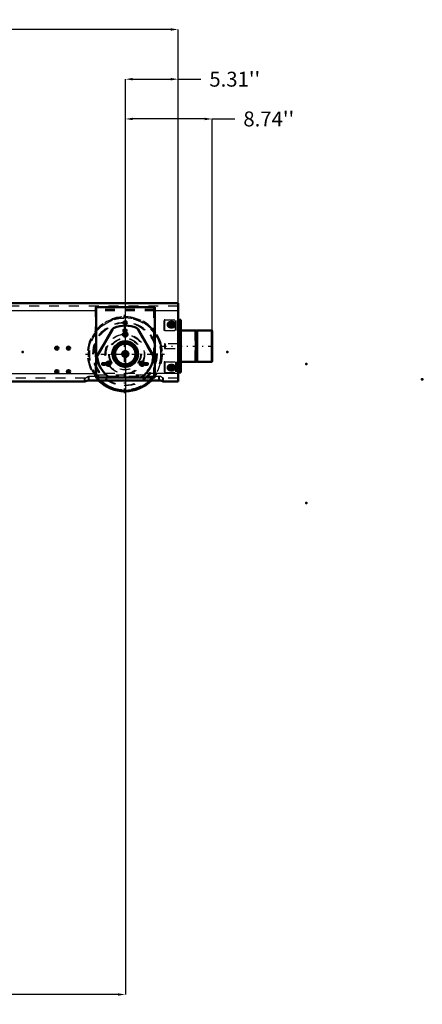
# Model space of a CAD drawing. Units: inches. Extents: x 19 to 237, y 19 to 234.
# Drawn here: x 197 to 237, y 24 to 123 of the extents above; entities that cross this region are included whole.
import ezdxf

# ---------------------------------------------------------------- set-up
doc = ezdxf.new("R2010")
doc.units = ezdxf.units.IN
doc.header["$MEASUREMENT"] = 0
doc.linetypes.add('Center', pattern=[1.5, 0.45, -0.5, 0.05, -0.5])
doc.linetypes.add('Dashed', pattern=[2, 1, -1])
for name, color, linetype, lineweight in [('2d ConnectionPoints', 7, 'Continuous', 50), ('AM_0', 7, 'Continuous', 50), ('AM_4', 3, 'Continuous', 25), ('AM_5', 3, 'Continuous', 25), ('AM_7', 7, 'Center', 25), ('AM_9', 6, 'Dashed', 25)]:
    doc.layers.add(name, color=color, linetype=linetype, lineweight=lineweight)
doc.dimstyles.get("Standard").update_dxf_attribs({"dimtxt": 0.18, "dimasz": 0.18, "dimexe": 0.18, "dimexo": 0.0625, "dimgap": 0.09, "dimtad": 0, "dimtih": 1, "dimtoh": 1, "dimdec": 4, "dimzin": 0, "dimdsep": 46, "dimtxsty": 'Standard', "dimcen": 0.09, "dimadec": 0, "dimazin": 0, "dimtfac": 1, "dimtdec": 4, "dimtofl": 0, "dimtmove": 0, "dimatfit": 3, "dimfxl": 0, "dimtolj": 1, "dimtzin": 0, "dimarcsym": 0})

# ---------------------------------------------------------------- blocks, each defined once
blk = doc.blocks.new('55_D_5774150_1_0_in_KQ5HK_1_1_GN_Wire_Rope_Hoist_900')
at = {"layer": 'AM_0'}
for p, q in [((214.725, 91.543), (214.686, 91.511)), ((214.804, 91.543), (214.725, 91.543)), ((214.725, 91.543), (214.725, 91.511)), ((214.686, 88.425), (214.725, 88.393)), ((214.725, 88.425), (214.725, 88.393)), ((214.725, 88.393), (214.804, 88.393))]:
    blk.add_line(p, q, dxfattribs=at)
at = {"layer": 'AM_9'}
for p, q in [((214.607, 91.511), (214.568, 91.543)), ((214.568, 91.543), (214.568, 88.393)), ((214.685, 91.511), (214.607, 91.511)), ((214.607, 91.511), (214.607, 88.425)), ((214.686, 91.511), (214.686, 88.425)), ((214.725, 91.511), (214.725, 88.425)), ((216.221, 91.516), (216.195, 91.543)), ((216.195, 91.543), (216.195, 88.393)), ((216.221, 91.516), (216.221, 88.42)), ((211.497, 90.204), (211.497, 89.732)), ((211.576, 90.204), (211.497, 90.204)), ((211.497, 89.732), (211.576, 89.732)), ((214.568, 88.393), (214.607, 88.425)), ((214.607, 88.425), (214.685, 88.425)), ((216.195, 88.393), (216.221, 88.42))]:
    blk.add_line(p, q, dxfattribs=at)
blk = doc.blocks.new('56_2571201830_1_0_in_KQ5HK_1_1_GN_Wire_Rope_Hoist_900')
at = {"layer": 'AM_0'}
for p, q in [((212.914, 91.346), (212.875, 91.346)), ((212.914, 88.59), (212.875, 88.59))]:
    blk.add_line(p, q, dxfattribs=at)
for centre in [(212.127, 92.133), (212.127, 87.803)]:
    blk.add_arc(centre, 0.285, 284.74011, 74.5675, dxfattribs=at)
at = {"layer": 'AM_7'}
for p, q in [((211.827, 92.133), (212.505, 92.133)), ((212.127, 91.834), (212.127, 92.433)), ((212.127, 87.503), (212.127, 88.102))]:
    blk.add_line(p, q, dxfattribs=at)
at = {"layer": 'AM_9'}
for p, q in [((211.458, 91.543), (211.458, 92.625)), ((211.536, 92.625), (211.458, 92.625)), ((212.599, 91.543), (212.599, 92.625)), ((212.836, 92.625), (212.836, 87.311)), ((212.914, 92.192), (212.836, 92.192)), ((213.072, 92.625), (213.072, 87.311)), ((211.536, 91.543), (211.458, 91.543)), ((212.914, 91.681), (212.836, 91.681)), ((212.875, 91.346), (212.836, 91.346)), ((212.914, 90.814), (212.836, 90.814)), ((212.836, 90.303), (212.914, 90.303)), ((212.914, 90.224), (212.836, 90.224)), ((212.914, 89.712), (212.836, 89.712)), ((212.914, 89.633), (212.836, 89.633)), ((211.458, 88.393), (211.458, 87.311)), ((211.536, 88.393), (211.458, 88.393)), ((212.599, 88.393), (212.599, 87.311)), ((212.836, 89.122), (212.914, 89.122)), ((212.875, 88.59), (212.836, 88.59)), ((212.914, 88.255), (212.836, 88.255)), ((211.536, 87.311), (211.458, 87.311)), ((212.914, 87.744), (212.836, 87.744))]:
    blk.add_line(p, q, dxfattribs=at)
for centre in [(212.127, 92.133), (212.127, 87.803)]:
    blk.add_arc(centre, 0.285, 74.5675, 284.74011, dxfattribs=at)
blk = doc.blocks.new('60_2571204580_BEARING_COVER_W125_2_0_in_KQ5HK_1_1_GN_Wire_Rope_Hoist_900')
at = {"layer": 'AM_7'}
for p, q in [((207.254, 91.149), (207.787, 91.149)), ((205.776, 87.969), (205.776, 88.423)), ((209.186, 87.969), (209.186, 88.423))]:
    blk.add_line(p, q, dxfattribs=at)
at = {"layer": 'AM_9'}
for p, q in [((206.173, 91.64), (204.697, 89.083)), ((210.265, 89.083), (208.788, 91.64))]:
    blk.add_line(p, q, dxfattribs=at)
for centre, radius in [((207.481, 91.149), 0.217), ((207.481, 89.18), 1.28), ((205.776, 88.196), 0.217), ((209.186, 88.196), 0.217)]:
    blk.add_circle(centre, radius, dxfattribs=at)
for centre, radius, start, end in [((206.514, 91.443), 0.394, 113.13011, 150), ((207.481, 89.18), 2.854, 66.8699, 113.1301), ((208.448, 91.443), 0.394, 30, 66.8699), ((205.038, 88.886), 0.394, 150, 186.8699), ((207.481, 89.18), 2.854, 186.8699, 233.1301), ((207.481, 89.18), 2.854, 306.8699, 353.1301), ((209.924, 88.886), 0.394, 353.13011, 30), ((206.005, 87.212), 0.394, 233.1301, 270), ((208.957, 87.212), 0.394, 270, 306.8699)]:
    blk.add_arc(centre, radius, start, end, dxfattribs=at)
blk = doc.blocks.new('61_2425421170_sh6_1_0_in_KQ5HK_1_1_GN_Wire_Rope_Hoist_900')
at = {"layer": 'AM_0'}
for radius, start, end in [(0.256, 278.84989, 81.15012), (0.301, 311.63959, 48.36042)]:
    blk.add_arc((207.481, 89.18), radius, start, end, dxfattribs=at)
at = {"layer": 'AM_9'}
for radius in [1.173, 1.134, 1.083, 1.073, 1.071, 1.037]:
    blk.add_circle((207.481, 89.18), radius, dxfattribs=at)
for radius, start, end in [(0.301, 48.36042, 311.63959), (0.256, 81.15012, 278.84989)]:
    blk.add_arc((207.481, 89.18), radius, start, end, dxfattribs=at)
blk = doc.blocks.new('62_x06t6pmdr0un9s3prijf0b4yc________0_in_KQ5HK_1_1_GN_Wire_Rope_Hoist_900')
at = {"layer": 'AM_0'}
blk.add_arc((207.481, 89.18), 3.743, 225.08044, 270.60267, dxfattribs=at)
at = {"layer": 'AM_7'}
for p, q in [((207.481, 85.25), (207.481, 93.11)), ((203.551, 89.18), (211.49, 89.18))]:
    blk.add_line(p, q, dxfattribs=at)
at = {"layer": 'AM_9'}
for radius in [3.708, 3.625, 3.194, 3.152, 1.597, 1.182, 1.174, 1.103]:
    blk.add_circle((207.481, 89.18), radius, dxfattribs=at)
blk.add_arc((207.481, 89.18), 3.743, 270.60267, 225.08044, dxfattribs=at)
blk = doc.blocks.new('65_3637011230_TRAVEL_WHEEL_BEAM_0_in_KQ5HK_1_1_GN_Wire_Rope_Hoist_900')
at = {"layer": 'AM_0'}
for p, q in [((151.575, 94.298), (151.575, 92.625)), ((151.654, 94.298), (151.575, 94.298)), ((162.191, 86.432), (162.205, 86.424)), ((211.305, 86.432), (211.32, 86.424))]:
    blk.add_line(p, q, dxfattribs=at)
for centre, radius, start, end in [((212.205, 92.133), 0.276, 270, 90), ((200.591, 89.771), 0.157, 284.47752, 75.52249), ((201.772, 89.771), 0.157, 284.47752, 75.52249), ((200.591, 87.408), 0.157, 284.47752, 75.52249), ((201.772, 87.408), 0.157, 284.47752, 75.52249), ((212.205, 87.802), 0.276, 270, 90)]:
    blk.add_arc(centre, radius, start, end, dxfattribs=at)
at = {"layer": 'AM_4'}
blk.add_line((151.654, 93.511), (151.575, 93.511), dxfattribs=at)
at = {"layer": 'AM_7'}
for p, q in [((151.995, 92.133), (152.652, 92.133)), ((152.284, 91.844), (152.284, 92.422)), ((158.103, 92.33), (158.512, 92.33)), ((207.316, 92.33), (207.725, 92.33)), ((211.759, 92.133), (212.573, 92.133)), ((212.048, 91.844), (212.048, 92.422)), ((212.205, 91.844), (212.205, 92.422)), ((158.103, 91.542), (158.512, 91.542)), ((180.709, 88.708), (180.709, 92.015)), ((207.316, 91.542), (207.725, 91.542)), ((179.056, 90.361), (182.442, 90.361)), ((163.812, 89.771), (164.142, 89.771)), ((163.977, 89.605), (163.977, 89.936)), ((164.993, 89.771), (165.323, 89.771)), ((165.158, 89.605), (165.158, 89.936)), ((200.591, 89.605), (200.591, 89.936)), ((201.772, 89.605), (201.772, 89.936)), ((155.962, 88.182), (156.372, 88.182)), ((156.127, 88.016), (156.127, 88.347)), ((160.244, 88.182), (160.653, 88.182)), ((160.409, 88.016), (160.409, 88.347)), ((205.175, 88.182), (205.584, 88.182)), ((205.34, 88.016), (205.34, 88.347)), ((209.622, 88.016), (209.622, 88.347)), ((152.284, 87.513), (152.284, 88.092)), ((163.812, 87.408), (164.142, 87.408)), ((163.977, 87.243), (163.977, 87.574)), ((164.993, 87.408), (165.323, 87.408)), ((165.158, 87.243), (165.158, 87.574)), ((200.591, 87.243), (200.591, 87.574)), ((201.772, 87.243), (201.772, 87.574)), ((212.048, 87.513), (212.048, 88.092)), ((212.205, 87.513), (212.205, 88.092))]:
    blk.add_line(p, q, dxfattribs=at)
at = {"layer": 'AM_9'}
for p, q in [((212.796, 94.298), (212.796, 86.424)), ((151.654, 93.983), (151.575, 93.983)), ((155.316, 93.905), (155.316, 86.818)), ((161.221, 86.818), (161.221, 93.905)), ((204.528, 93.905), (204.528, 86.818)), ((204.607, 93.905), (204.528, 93.905)), ((204.607, 93.649), (204.528, 93.649)), ((210.434, 86.818), (210.434, 93.905)), ((151.575, 92.625), (151.575, 91.78)), ((212.127, 92.408), (212.048, 92.408)), ((151.575, 91.477), (151.575, 86.883)), ((212.048, 91.857), (212.127, 91.857)), ((151.575, 87.212), (151.654, 87.212)), ((212.127, 88.078), (212.048, 88.078)), ((212.048, 87.527), (212.127, 87.527)), ((151.654, 86.739), (151.575, 86.739)), ((151.575, 86.58), (151.575, 86.424)), ((151.654, 86.424), (151.575, 86.424)), ((154.331, 86.739), (154.379, 86.778)), ((154.331, 86.424), (154.331, 86.739)), ((154.725, 86.53), (154.725, 86.95)), ((154.725, 86.95), (154.804, 86.95)), ((154.725, 86.53), (154.804, 86.53)), ((161.812, 86.53), (161.812, 86.95)), ((161.812, 86.95), (161.838, 86.949)), ((161.812, 86.53), (161.839, 86.529)), ((162.175, 86.765), (162.205, 86.739)), ((162.205, 86.424), (162.205, 86.739)), ((162.284, 86.739), (162.205, 86.739)), ((162.284, 86.424), (162.205, 86.424)), ((203.446, 86.739), (203.493, 86.778)), ((203.446, 86.424), (203.446, 86.739)), ((203.839, 86.53), (203.839, 86.95)), ((203.839, 86.95), (203.918, 86.95)), ((203.839, 86.53), (203.918, 86.53)), ((204.528, 87.074), (204.607, 87.074)), ((204.528, 86.818), (204.607, 86.818)), ((210.926, 86.53), (210.926, 86.95)), ((210.926, 86.95), (210.953, 86.949)), ((210.926, 86.53), (210.953, 86.529)), ((211.289, 86.765), (211.32, 86.739)), ((211.32, 86.424), (211.32, 86.739)), ((211.398, 86.739), (211.32, 86.739)), ((211.398, 86.424), (211.32, 86.424))]:
    blk.add_line(p, q, dxfattribs=at)
for points in [[(154.331, 86.424), (154.351, 86.434), (154.375, 86.445)], [(203.446, 86.424), (203.465, 86.434), (203.489, 86.445)]]:
    blk.add_lwpolyline(points, dxfattribs=at)
for centre, radius in [((152.284, 92.133), 0.276), ((158.268, 92.33), 0.157), ((207.481, 92.33), 0.157), ((158.268, 89.18), 1.969), ((158.268, 91.542), 0.157), ((180.709, 90.361), 1.575), ((207.481, 89.18), 1.969), ((207.481, 91.542), 0.157), ((192.52, 90.558), 0.394), ((163.977, 89.771), 0.157), ((165.158, 89.771), 0.157), ((156.127, 88.182), 0.157), ((160.409, 88.182), 0.157), ((205.34, 88.182), 0.157), ((209.622, 88.182), 0.157), ((152.284, 87.802), 0.276), ((163.977, 87.408), 0.157), ((165.158, 87.408), 0.157)]:
    blk.add_circle(centre, radius, dxfattribs=at)
for centre, radius, start, end in [((212.048, 92.133), 0.276, 90, 270), ((200.591, 89.771), 0.157, 75.52249, 284.47752), ((201.772, 89.771), 0.157, 75.52249, 284.47752), ((200.591, 87.408), 0.157, 75.52249, 284.47752), ((201.772, 87.408), 0.157, 75.52249, 284.47752), ((212.048, 87.802), 0.276, 90, 270)]:
    blk.add_arc(centre, radius, start, end, dxfattribs=at)
blk = doc.blocks.new('79_D_5774150_3_0_in_KQ5HK_1_1_GN_Wire_Rope_Hoist_900')
at = {"layer": 'AM_0'}
for p, q in [((214.647, 91.543), (213.151, 91.543)), ((214.685, 91.511), (214.647, 91.543)), ((214.647, 91.543), (214.647, 88.393)), ((214.765, 91.511), (214.685, 91.511)), ((214.685, 91.511), (214.685, 88.425)), ((214.804, 91.543), (214.765, 91.511)), ((214.765, 91.511), (214.765, 88.425)), ((216.273, 91.543), (214.804, 91.543)), ((214.804, 91.543), (214.804, 88.393)), ((216.3, 91.516), (216.273, 91.543)), ((216.273, 91.543), (216.273, 88.393)), ((216.3, 91.516), (216.3, 88.42)), ((212.914, 90.204), (212.875, 90.204)), ((212.875, 89.732), (212.914, 89.732)), ((213.151, 88.393), (214.647, 88.393)), ((214.647, 88.393), (214.685, 88.425)), ((214.685, 88.425), (214.765, 88.425)), ((214.765, 88.425), (214.804, 88.393)), ((214.804, 88.393), (216.273, 88.393)), ((216.273, 88.393), (216.3, 88.42))]:
    blk.add_line(p, q, dxfattribs=at)
at = {"layer": 'AM_7'}
blk.add_line((211.261, 89.968), (216.536, 89.968), dxfattribs=at)
at = {"layer": 'AM_9'}
for p, q in [((212.875, 90.204), (211.576, 90.204)), ((211.576, 90.204), (211.576, 89.732)), ((213.151, 90.204), (212.914, 90.204)), ((211.576, 89.732), (212.875, 89.732)), ((212.914, 89.732), (213.151, 89.732))]:
    blk.add_line(p, q, dxfattribs=at)
blk = doc.blocks.new('80_2571201830_3_0_in_KQ5HK_1_1_GN_Wire_Rope_Hoist_900')
at = {"layer": 'AM_0'}
for p, q in [((213.151, 92.625), (212.875, 92.625)), ((212.914, 92.625), (212.914, 87.311)), ((213.151, 92.625), (213.151, 87.311)), ((212.914, 91.543), (212.875, 91.543)), ((212.914, 88.393), (212.875, 88.393)), ((213.151, 87.311), (212.875, 87.311))]:
    blk.add_line(p, q, dxfattribs=at)
for centre, start, end in [((212.206, 92.133), 105.43251, 255.2599), ((212.206, 92.133), 284.74011, 74.5675), ((212.206, 87.803), 105.43251, 255.2599), ((212.206, 87.803), 284.74011, 74.5675)]:
    blk.add_arc(centre, 0.285, start, end, dxfattribs=at)
at = {"layer": 'AM_7'}
for p, q in [((212.206, 91.834), (212.206, 92.433)), ((212.824, 90.559), (213.162, 90.559)), ((212.824, 89.377), (213.162, 89.377)), ((211.827, 87.803), (212.505, 87.803)), ((212.206, 87.503), (212.206, 88.102))]:
    blk.add_line(p, q, dxfattribs=at)
at = {"layer": 'AM_9'}
for p, q in [((211.536, 92.625), (212.875, 92.625)), ((211.536, 91.543), (211.536, 92.625)), ((212.678, 91.543), (212.678, 92.625)), ((213.151, 92.192), (212.914, 92.192)), ((211.536, 91.543), (212.875, 91.543)), ((213.151, 91.681), (212.914, 91.681)), ((213.151, 91.543), (212.914, 91.543)), ((213.151, 91.346), (212.914, 91.346)), ((213.151, 90.814), (212.914, 90.814)), ((212.914, 90.303), (213.151, 90.303)), ((213.151, 90.224), (212.914, 90.224)), ((213.151, 89.712), (212.914, 89.712)), ((213.151, 89.633), (212.914, 89.633)), ((211.536, 88.393), (212.875, 88.393)), ((211.536, 88.393), (211.536, 87.311)), ((212.678, 88.393), (212.678, 87.311)), ((212.914, 89.122), (213.151, 89.122)), ((213.151, 88.59), (212.914, 88.59)), ((213.151, 88.393), (212.914, 88.393)), ((213.151, 88.255), (212.914, 88.255)), ((211.536, 87.311), (212.875, 87.311)), ((213.151, 87.744), (212.914, 87.744))]:
    blk.add_line(p, q, dxfattribs=at)
for centre, start, end in [((212.206, 92.133), 74.5675, 105.43251), ((212.206, 92.133), 255.2599, 284.74011), ((212.206, 87.803), 74.5675, 105.43251), ((212.206, 87.803), 255.2599, 284.74011)]:
    blk.add_arc(centre, 0.285, start, end, dxfattribs=at)
blk = doc.blocks.new('87_2571204580_BEARING_COVER_W125_3_0_in_KQ5HK_1_1_GN_Wire_Rope_Hoist_900')
at = {"layer": 'AM_0'}
for p, q in [((206.252, 91.64), (204.776, 89.083)), ((210.344, 89.083), (208.867, 91.64)), ((206.083, 86.818), (209.036, 86.818))]:
    blk.add_line(p, q, dxfattribs=at)
for centre, radius in [((207.56, 91.149), 0.217), ((207.56, 89.18), 1.28), ((205.855, 88.196), 0.217), ((209.264, 88.196), 0.217)]:
    blk.add_circle(centre, radius, dxfattribs=at)
for centre, radius, start, end in [((206.593, 91.443), 0.394, 113.13011, 150), ((207.56, 89.18), 2.854, 66.8699, 113.1301), ((208.526, 91.443), 0.394, 30, 66.8699), ((205.117, 88.886), 0.394, 150, 186.8699), ((207.56, 89.18), 2.854, 186.8699, 233.1301), ((207.56, 89.18), 2.854, 306.8699, 353.1301), ((210.003, 88.886), 0.394, 353.13011, 30), ((206.083, 87.212), 0.394, 233.1301, 270), ((209.036, 87.212), 0.394, 270, 306.8699)]:
    blk.add_arc(centre, radius, start, end, dxfattribs=at)
at = {"layer": 'AM_7'}
for p, q in [((205.549, 88.196), (206.082, 88.196)), ((205.855, 87.969), (205.855, 88.423)), ((208.958, 88.196), (209.492, 88.196)), ((209.264, 87.969), (209.264, 88.423))]:
    blk.add_line(p, q, dxfattribs=at)
blk = doc.blocks.new('89_2425421170_sh6_3_0_in_KQ5HK_1_1_GN_Wire_Rope_Hoist_900')
at = {"layer": 'AM_0'}
for radius in [1.173, 1.134, 1.083, 1.037, 0.301, 0.256]:
    blk.add_circle((207.56, 89.18), radius, dxfattribs=at)
at = {"layer": 'AM_9'}
for radius in [1.073, 1.071]:
    blk.add_circle((207.56, 89.18), radius, dxfattribs=at)
blk = doc.blocks.new('90_yxrjywggosyut5lt7mdvbe27f________0_in_KQ5HK_1_1_GN_Wire_Rope_Hoist_900')
at = {"layer": 'AM_0'}
blk.add_arc((207.56, 89.18), 3.743, 225.08044, 314.91956, dxfattribs=at)
at = {"layer": 'AM_4'}
for radius in [1.182, 1.174]:
    blk.add_circle((207.56, 89.18), radius, dxfattribs=at)
blk.add_arc((207.56, 89.18), 3.625, 226.98616, 313.01384, dxfattribs=at)
at = {"layer": 'AM_7'}
blk.add_line((207.56, 85.25), (207.56, 93.11), dxfattribs=at)
at = {"layer": 'AM_9'}
for radius in [3.708, 3.194, 3.152, 1.597, 1.103]:
    blk.add_circle((207.56, 89.18), radius, dxfattribs=at)
for radius, start, end in [(3.743, 314.91956, 225.08044), (3.625, 313.01384, 226.98616)]:
    blk.add_arc((207.56, 89.18), radius, start, end, dxfattribs=at)
blk = doc.blocks.new('93_3637010230_TRAVEL_WHEEL_BEAM_0_in_KQ5HK_1_1_GN_Wire_Rope_Hoist_900')
at = {"layer": 'AM_0'}
for p, q in [((173.877, 94.298), (151.654, 94.298)), ((151.654, 94.298), (151.654, 86.424)), ((212.875, 94.298), (195.969, 94.298)), ((212.875, 94.298), (212.875, 86.424)), ((161.3, 93.905), (155.394, 93.905)), ((155.394, 93.905), (155.394, 86.818)), ((161.3, 86.818), (161.3, 93.905)), ((204.607, 93.905), (204.607, 86.818)), ((210.512, 93.905), (204.607, 93.905)), ((210.512, 86.818), (210.512, 93.905)), ((212.284, 92.408), (212.127, 92.408)), ((212.127, 91.857), (212.284, 91.857)), ((212.284, 88.078), (212.127, 88.078)), ((212.127, 87.527), (212.284, 87.527)), ((154.41, 86.424), (151.654, 86.424)), ((154.804, 86.53), (161.89, 86.53)), ((155.394, 86.818), (156.871, 86.818)), ((159.823, 86.818), (161.3, 86.818)), ((203.524, 86.424), (162.284, 86.424)), ((203.918, 86.53), (211.005, 86.53)), ((204.607, 86.818), (206.083, 86.818)), ((209.036, 86.818), (210.512, 86.818)), ((212.875, 86.424), (211.398, 86.424))]:
    blk.add_line(p, q, dxfattribs=at)
for points in [[(154.41, 86.424), (154.429, 86.434), (154.484, 86.459), (154.574, 86.492), (154.698, 86.522), (154.804, 86.53)], [(161.89, 86.53), (162.011, 86.519), (162.118, 86.493), (162.209, 86.459), (162.269, 86.432), (162.284, 86.424)], [(203.524, 86.424), (203.544, 86.434), (203.598, 86.459), (203.688, 86.492), (203.812, 86.522), (203.918, 86.53)], [(211.005, 86.53), (211.125, 86.519), (211.232, 86.493), (211.323, 86.459), (211.384, 86.432), (211.398, 86.424)]]:
    blk.add_lwpolyline(points, dxfattribs=at)
for centre, radius in [((152.363, 92.133), 0.276), ((158.347, 92.33), 0.157), ((207.56, 92.33), 0.157), ((200.67, 89.771), 0.157), ((201.851, 89.771), 0.157), ((152.363, 87.802), 0.276), ((200.67, 87.408), 0.157), ((201.851, 87.408), 0.157)]:
    blk.add_circle(centre, radius, dxfattribs=at)
for centre, radius, start, end in [((212.127, 92.133), 0.276, 90, 270), ((212.284, 92.133), 0.276, 270, 90), ((158.347, 89.18), 1.969, 83.69428, 96.30572), ((207.56, 89.18), 1.969, 83.69428, 96.30572), ((176.851, 90.361), 1.575, 0, 6.26603), ((158.347, 89.18), 1.969, 203.69428, 216.30572), ((158.347, 89.18), 1.969, 323.69428, 336.30572), ((207.56, 89.18), 1.969, 203.01332, 216.30572), ((207.56, 89.18), 1.969, 323.69428, 336.30572), ((212.127, 87.802), 0.276, 90, 270), ((212.284, 87.802), 0.276, 270, 90)]:
    blk.add_arc(centre, radius, start, end, dxfattribs=at)
at = {"layer": 'AM_4'}
for p, q in [((155.394, 93.511), (151.654, 93.511)), ((173.229, 93.511), (161.3, 93.511)), ((204.607, 93.511), (196.221, 93.511)), ((212.875, 93.511), (210.512, 93.511)), ((151.654, 87.212), (155.394, 87.212)), ((161.3, 87.212), (204.607, 87.212)), ((212.875, 87.212), (210.512, 87.212))]:
    blk.add_line(p, q, dxfattribs=at)
at = {"layer": 'AM_7'}
for p, q in [((152.363, 86.303), (152.363, 92.422)), ((212.127, 91.844), (212.127, 92.422)), ((212.284, 91.844), (212.284, 92.422)), ((200.426, 89.771), (200.835, 89.771)), ((200.67, 89.605), (200.67, 89.936)), ((201.607, 89.771), (202.016, 89.771)), ((201.851, 89.605), (201.851, 89.936)), ((156.206, 88.016), (156.206, 88.347)), ((160.488, 88.016), (160.488, 88.347)), ((205.419, 88.016), (205.419, 88.347)), ((209.456, 88.182), (209.866, 88.182)), ((209.701, 88.016), (209.701, 88.347)), ((151.995, 87.802), (152.652, 87.802)), ((200.426, 87.408), (200.835, 87.408)), ((200.67, 87.243), (200.67, 87.574)), ((201.607, 87.408), (202.016, 87.408)), ((201.851, 87.243), (201.851, 87.574)), ((211.759, 87.802), (212.573, 87.802)), ((212.127, 87.513), (212.127, 88.092)), ((212.284, 87.513), (212.284, 88.092))]:
    blk.add_line(p, q, dxfattribs=at)
at = {"layer": 'AM_9'}
for p, q in [((195.969, 94.298), (173.877, 94.298)), ((212.875, 93.983), (151.654, 93.983)), ((155.394, 93.905), (153.623, 93.905)), ((153.623, 93.905), (153.623, 86.818)), ((163.071, 93.649), (153.623, 93.649)), ((161.3, 93.511), (155.394, 93.511)), ((163.071, 93.905), (161.3, 93.905)), ((163.071, 86.818), (163.071, 93.905)), ((196.221, 93.511), (173.229, 93.511)), ((210.512, 93.649), (204.607, 93.649)), ((210.512, 93.511), (204.607, 93.511)), ((161.3, 87.212), (155.394, 87.212)), ((210.512, 87.212), (204.607, 87.212)), ((154.41, 86.739), (151.654, 86.739)), ((153.623, 87.074), (163.071, 87.074)), ((153.623, 86.818), (155.394, 86.818)), ((154.41, 86.424), (154.41, 86.739)), ((154.804, 86.53), (154.804, 86.95)), ((154.804, 86.95), (161.89, 86.95)), ((161.3, 86.818), (163.071, 86.818)), ((161.89, 86.53), (161.89, 86.95)), ((162.284, 86.424), (162.284, 86.739)), ((203.524, 86.739), (162.284, 86.739)), ((203.524, 86.424), (203.524, 86.739)), ((203.918, 86.53), (203.918, 86.95)), ((203.918, 86.95), (211.005, 86.95)), ((204.607, 87.074), (210.512, 87.074)), ((211.005, 86.53), (211.005, 86.95)), ((211.398, 86.424), (211.398, 86.739)), ((212.875, 86.739), (211.398, 86.739))]:
    blk.add_line(p, q, dxfattribs=at)
for points in [[(154.41, 86.739), (154.426, 86.752), (154.469, 86.787), (154.559, 86.854), (154.681, 86.923), (154.764, 86.947), (154.804, 86.95)], [(161.89, 86.95), (161.972, 86.938), (162.073, 86.893), (162.189, 86.815), (162.253, 86.765), (162.281, 86.742), (162.284, 86.739)], [(203.524, 86.739), (203.54, 86.752), (203.583, 86.787), (203.673, 86.854), (203.795, 86.923), (203.878, 86.947), (203.918, 86.95)], [(211.005, 86.95), (211.086, 86.938), (211.187, 86.893), (211.303, 86.815), (211.367, 86.765), (211.395, 86.742), (211.398, 86.739)]]:
    blk.add_lwpolyline(points, dxfattribs=at)
for centre, radius in [((154.213, 92.723), 0.256), ((162.481, 92.723), 0.256), ((158.347, 91.542), 0.157), ((207.56, 91.542), 0.157), ((154.213, 88.196), 0.256), ((156.206, 88.182), 0.157), ((160.488, 88.182), 0.157), ((162.481, 88.196), 0.256), ((205.419, 88.182), 0.157), ((209.701, 88.182), 0.157)]:
    blk.add_circle(centre, radius, dxfattribs=at)
for centre, radius, start, end in [((158.347, 89.18), 1.969, 96.30572, 203.69428), ((158.347, 89.18), 1.969, 336.30572, 83.69428), ((207.56, 89.18), 1.969, 96.30572, 203.01332), ((207.56, 89.18), 1.969, 336.30572, 83.69428), ((176.851, 90.361), 1.575, 173.81334, 186.19078), ((158.347, 89.18), 1.969, 216.30572, 323.69428), ((207.56, 89.18), 1.969, 216.30572, 323.69428)]:
    blk.add_arc(centre, radius, start, end, dxfattribs=at)
blk = doc.blocks.new('*D153')
at = {"layer": 'AM_5', "color": 0, "lineweight": -2}
for p, q in [((158.347, 89.18), (158.347, 24.761)), ((207.56, 89.18), (207.56, 24.761)), ((159.097, 24.761), (178.825, 24.761)), ((206.81, 24.761), (187.082, 24.761))]:
    blk.add_line(p, q, dxfattribs=at)
at = {"layer": 'AM_5', "color": 0}
for points in [[(159.097, 24.886), (159.097, 24.636), (158.347, 24.761)], [(206.81, 24.636), (206.81, 24.886), (207.56, 24.761)]]:
    blk.add_solid(points, dxfattribs=at)
at = {"layer": 'Defpoints', "color": 0}
for p in [(158.347, 89.18), (207.56, 89.18), (207.56, 25.511)]:
    blk.add_point(p, dxfattribs=at)
at = {"layer": 'AM_5', "color": 0, "insert": (182.953, 24.761), "char_height": 1.5, "attachment_point": 5}
blk.add_mtext("\\A1;49.21''", dxfattribs=at)
blk = doc.blocks.new('*D156')
at = {"layer": 'AM_5', "color": 0, "lineweight": -2}
for p, q in [((151.654, 90.361), (151.654, 121.82)), ((152.404, 121.82), (178.172, 121.82)), ((212.124, 121.82), (186.357, 121.82)), ((212.874, 90.361), (212.874, 121.82))]:
    blk.add_line(p, q, dxfattribs=at)
at = {"layer": 'AM_5', "color": 0}
for points in [[(152.404, 121.945), (152.404, 121.695), (151.654, 121.82)], [(212.124, 121.695), (212.124, 121.945), (212.874, 121.82)]]:
    blk.add_solid(points, dxfattribs=at)
at = {"layer": 'Defpoints', "color": 0}
for p in [(212.874, 121.07), (151.654, 90.361), (212.874, 90.361)]:
    blk.add_point(p, dxfattribs=at)
at = {"layer": 'AM_5', "color": 0, "insert": (182.264, 121.82), "char_height": 1.5, "attachment_point": 5}
blk.add_mtext("\\A1;61.22''", dxfattribs=at)
blk = doc.blocks.new('*D159')
at = {"layer": 'AM_5', "color": 0, "lineweight": -2}
for p, q in [((207.56, 89.18), (207.56, 116.82)), ((208.31, 116.82), (212.124, 116.82)), ((212.874, 90.361), (212.874, 116.82)), ((212.874, 116.82), (215.16, 116.82))]:
    blk.add_line(p, q, dxfattribs=at)
at = {"layer": 'AM_5', "color": 0}
for points in [[(208.31, 116.945), (208.31, 116.695), (207.56, 116.82)], [(212.124, 116.695), (212.124, 116.945), (212.874, 116.82)]]:
    blk.add_solid(points, dxfattribs=at)
at = {"layer": 'Defpoints', "color": 0}
for p in [(212.874, 116.07), (212.874, 90.361), (207.56, 89.18)]:
    blk.add_point(p, dxfattribs=at)
at = {"layer": 'AM_5', "color": 0, "insert": (218.574, 116.82), "char_height": 1.5, "attachment_point": 5}
blk.add_mtext("\\A1;5.31''", dxfattribs=at)
blk = doc.blocks.new('*D160')
at = {"layer": 'AM_5', "color": 0, "lineweight": -2}
for p, q in [((207.56, 89.18), (207.56, 112.82)), ((215.55, 112.82), (208.31, 112.82)), ((216.3, 89.18), (216.3, 112.82)), ((216.3, 112.82), (218.586, 112.82))]:
    blk.add_line(p, q, dxfattribs=at)
at = {"layer": 'AM_5', "color": 0}
for points in [[(208.31, 112.945), (208.31, 112.695), (207.56, 112.82)], [(215.55, 112.695), (215.55, 112.945), (216.3, 112.82)]]:
    blk.add_solid(points, dxfattribs=at)
at = {"layer": 'Defpoints', "color": 0}
for p in [(207.56, 112.07), (207.56, 89.18), (216.3, 89.18)]:
    blk.add_point(p, dxfattribs=at)
at = {"layer": 'AM_5', "color": 0, "insert": (222, 112.82), "char_height": 1.5, "attachment_point": 5}
blk.add_mtext("\\A1;8.74''", dxfattribs=at)

msp = doc.modelspace()

# ---------------------------------------------------------------- linework, layer by layer
at = {"layer": '2d ConnectionPoints'}
for p in [(212.12661, 92.1338), (212.20536, 92.1338), (197.22504, 89.37699), (201.85103, 89.7707), (207.48095, 89.18014), (207.48095, 89.18014), (207.48095, 89.18014), (207.48095, 89.18014), (207.48095, 89.18014), (207.55969, 89.18014), (207.55969, 89.18014), (207.55969, 89.18014), (207.55969, 89.18014), (207.55969, 89.18014), (207.55969, 89.18014), (213.07179, 89.96799), (213.07179, 89.96799), (213.15053, 89.96799), (213.15053, 89.96799), (217.81559, 89.37699), (225.76629, 88.18014), (212.12661, 87.80219), (212.12661, 87.80219), (212.20536, 87.80219), (212.20536, 87.80219), (237.42189, 86.62109), (237.46126, 86.62109), (225.76629, 74.18014)]:
    msp.add_point(p, dxfattribs=at)

# ---------------------------------------------------------------- block references
for name in ['65_3637011230_TRAVEL_WHEEL_BEAM_0_in_KQ5HK_1_1_GN_Wire_Rope_Hoist_900', '93_3637010230_TRAVEL_WHEEL_BEAM_0_in_KQ5HK_1_1_GN_Wire_Rope_Hoist_900', '62_x06t6pmdr0un9s3prijf0b4yc________0_in_KQ5HK_1_1_GN_Wire_Rope_Hoist_900', '90_yxrjywggosyut5lt7mdvbe27f________0_in_KQ5HK_1_1_GN_Wire_Rope_Hoist_900', '87_2571204580_BEARING_COVER_W125_3_0_in_KQ5HK_1_1_GN_Wire_Rope_Hoist_900', '56_2571201830_1_0_in_KQ5HK_1_1_GN_Wire_Rope_Hoist_900', '80_2571201830_3_0_in_KQ5HK_1_1_GN_Wire_Rope_Hoist_900', '60_2571204580_BEARING_COVER_W125_2_0_in_KQ5HK_1_1_GN_Wire_Rope_Hoist_900', '79_D_5774150_3_0_in_KQ5HK_1_1_GN_Wire_Rope_Hoist_900', '55_D_5774150_1_0_in_KQ5HK_1_1_GN_Wire_Rope_Hoist_900', '61_2425421170_sh6_1_0_in_KQ5HK_1_1_GN_Wire_Rope_Hoist_900', '89_2425421170_sh6_3_0_in_KQ5HK_1_1_GN_Wire_Rope_Hoist_900']:
    msp.add_blockref(name, (0, 0))

# ---------------------------------------------------------------- dimensions: what is measured, and where the dimension line sits
at = {"layer": 'AM_5'}
for base, p1, p2, text, picture, middle in [((212.87441, 121.81991), (151.65441, 90.36125), (212.87441, 90.36125), "61.22''", '*D156', (182.26441, 121.81991)), ((212.87441, 116.81991), (207.55969, 89.18014), (212.87441, 90.36125), "5.31''", '*D159', (218.57441, 116.81991)), ((207.55969, 112.81991), (216.30014, 89.18014), (207.55969, 89.18014), "8.74''", '*D160', (222.00014, 112.81991)), ((207.55969, 24.76104), (158.34709, 89.18014), (207.55969, 89.18014), "49.21''", '*D153', (182.95339, 24.76104))]:
    dim = msp.add_linear_dim(base=base, p1=p1, p2=p2, text=text, dimstyle='Standard', override={"dimtxt": 1.5, "dimasz": 0.75, "dimexe": 0, "dimexo": 0, "dimgap": 0.45}, dxfattribs=at)
    dim.commit()
    dim.dimension.update_dxf_attribs({"geometry": picture, "text_midpoint": middle, "dimtype": 160})

doc.saveas('drawing.dxf')
